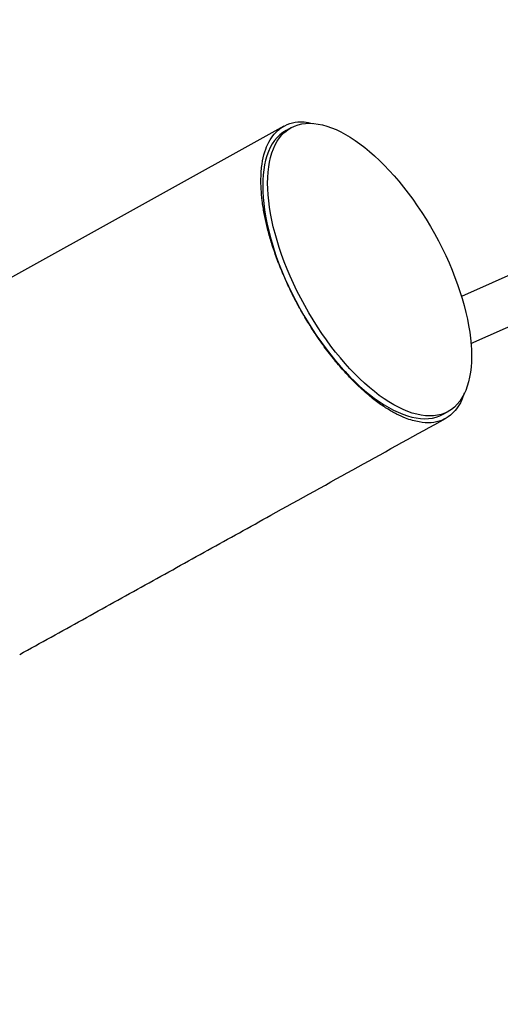
# Model space of a CAD drawing. Units: millimetres. Extents: x 3154 to 16295, y 1703 to 14862.
# Drawn here: x 10595 to 10760, y 7074 to 7411 of the extents above; entities that cross this region are included whole.
import ezdxf

# ---------------------------------------------------------------- set-up
doc = ezdxf.new("R2010")
doc.units = ezdxf.units.MM
doc.layers.add('Dimensions', color=7, linetype='Continuous')
doc.styles.get("Standard").update_dxf_attribs({"font": 'arial.ttf'})
doc.dimstyles.new('Leikkiset keinu', dxfattribs={"dimtxt": 150, "dimasz": 2.5, "dimexe": 0.06, "dimexo": 0.625, "dimtad": 0, "dimtih": 1, "dimtoh": 1, "dimdec": 0, "dimtxsty": 'Standard', "dimcen": 2.5, "dimadec": 0, "dimazin": 0, "dimtfac": 1, "dimtmove": 0, "dimatfit": 3, "dimfxl": 1, "dimarcsym": 0})

# ---------------------------------------------------------------- blocks, each defined once
blk = doc.blocks.new('*D28')
at = {"layer": 'Defpoints', "color": 0, "transparency": 16777216}
for p in [(13941.45, 7754.55), (3153.78, 7750.39), (13941.45, 1801.84)]:
    blk.add_point(p, dxfattribs=at)
at = {"layer": 'Dimensions', "color": 0, "lineweight": -2, "transparency": 16777216}
for p, q in [((13941.45, 7753.93), (13941.45, 1801.78)), ((3153.78, 7749.76), (3153.78, 1801.78)), ((3156.28, 1801.84), (8272.06, 1801.84)), ((13938.95, 1801.84), (8823.17, 1801.84))]:
    blk.add_line(p, q, dxfattribs=at)
at = {"layer": 'Dimensions', "color": 0, "transparency": 16777216}
for points in [[(3156.28, 1802.26), (3156.28, 1801.42), (3153.78, 1801.84)], [(13938.95, 1802.26), (13938.95, 1801.42), (13941.45, 1801.84)]]:
    blk.add_solid(points, dxfattribs=at)
at = {"layer": 'Dimensions', "color": 0, "transparency": 16777216, "insert": (8547.61, 1801.84), "char_height": 150, "attachment_point": 5}
blk.add_mtext('10790', dxfattribs=at)
blk = doc.blocks.new('*D29')
at = {"layer": 'Defpoints', "color": 0, "transparency": 16777216}
for p in [(5153.68, 7984.54), (12440.3, 7764.39), (12440.3, 2479.04)]:
    blk.add_point(p, dxfattribs=at)
at = {"layer": 'Dimensions', "color": 0, "lineweight": -2, "transparency": 16777216}
for p, q in [((5153.68, 7983.91), (5153.68, 2478.98)), ((12440.3, 7763.77), (12440.3, 2478.98)), ((5156.18, 2479.04), (8573.25, 2479.04)), ((12437.8, 2479.04), (9020.72, 2479.04))]:
    blk.add_line(p, q, dxfattribs=at)
at = {"layer": 'Dimensions', "color": 0, "transparency": 16777216}
for points in [[(5156.18, 2479.45), (5156.18, 2478.62), (5153.68, 2479.04)], [(12437.8, 2479.45), (12437.8, 2478.62), (12440.3, 2479.04)]]:
    blk.add_solid(points, dxfattribs=at)
at = {"layer": 'Dimensions', "color": 0, "transparency": 16777216, "insert": (8796.99, 2479.04), "char_height": 150, "attachment_point": 5}
blk.add_mtext('7290', dxfattribs=at)

msp = doc.modelspace()

# ---------------------------------------------------------------- linework, layer by layer
at = {"color": 7, "linetype": 'Continuous', "lineweight": 25}
for p, q in [((11074.77, 7462.3), (10746.25, 7316.03)), ((10749.49, 7299.96), (11081.27, 7447.68)), ((10685.4, 7374.3), (10539.61, 7293.48)), ((10687.88, 7373.79), (10686.18, 7372.84)), ((10740, 7275.76), (10741.69, 7276.7))]:
    msp.add_line(p, q, dxfattribs=at)
msp.add_ellipse((10714.79, 7325.24), major_axis=(-26.91, 48.54), ratio=0.45769, dxfattribs=at)
msp.add_ellipse((10713.09, 7324.3), major_axis=(-26.91, 48.54), ratio=0.45769, start_param=6.283178, end_param=9.424764, dxfattribs=at)
for points, knots in [([(10690.9, 7312), (10690.11, 7313.48), (10688.52, 7316.43), (10686.24, 7321.21), (10684.11, 7326.18), (10682.23, 7331.24), (10680.72, 7335.98), (10679.55, 7340.39), (10678.63, 7344.71), (10677.98, 7348.9), (10677.63, 7352.89), (10677.55, 7357.16), (10677.9, 7361.5), (10678.83, 7365.63), (10680.24, 7369.01), (10682.22, 7371.92), (10684.85, 7374.23), (10688.28, 7375.61), (10691.73, 7376.03), (10694.27, 7375.47), (10695.26, 7375.25)], [0, 0, 0, 0, 0.029891, 0.059796, 0.096835, 0.133918, 0.171817, 0.209869, 0.247856, 0.293381, 0.339001, 0.384574, 0.456147, 0.527947, 0.599828, 0.67151, 0.761837, 0.852467, 0.943051, 1, 1, 1, 1]), ([(10747.18, 7282.94), (10746.9, 7282.08), (10746.21, 7279.98), (10744.6, 7277.5), (10742.35, 7275.16), (10739.48, 7273.49), (10735.91, 7272.68), (10731.81, 7272.91), (10727.77, 7274.06), (10724.04, 7275.73), (10720.76, 7277.59), (10717.24, 7280), (10713.76, 7282.82), (10710.37, 7285.93), (10707.13, 7289.24), (10703.73, 7293.1), (10700.2, 7297.54), (10696.81, 7302.29), (10693.67, 7307.17), (10691.82, 7310.39), (10690.9, 7312)], [0, 0, 0, 0, 0.049516, 0.120327, 0.190816, 0.275908, 0.361272, 0.446573, 0.531576, 0.582777, 0.634117, 0.685377, 0.73647, 0.776106, 0.815809, 0.855356, 0.895092, 0.93477, 0.967396, 1, 1, 1, 1]), ([(10595.02, 7193.51), (10602.18, 7197.49), (10616.52, 7205.43), (10637.98, 7217.33), (10659.47, 7229.24), (10693.74, 7248.24), (10720.86, 7263.27), (10740.81, 7274.33)], [0, 0, 0, 0, 0.147321, 0.294734, 0.442089, 0.589453, 1, 1, 1, 1])]:
    msp.add_open_spline(points, degree=3, knots=knots, dxfattribs=at)

# ---------------------------------------------------------------- dimensions: what is measured, and where the dimension line sits
at = {"layer": 'Dimensions'}
for base, p1, p2, text, picture, middle in [((12440.3, 2479.04), (5153.68, 7984.54), (12440.3, 7764.39), '7290', '*D29', (8796.99, 2479.04)), ((13941.45, 1801.84), (3153.78, 7750.39), (13941.45, 7754.55), '10790', '*D28', (8547.61, 1801.84))]:
    dim = msp.add_linear_dim(base=base, p1=p1, p2=p2, text=text, dimstyle='Leikkiset keinu', dxfattribs=at)
    dim.commit()
    dim.dimension.update_dxf_attribs({"geometry": picture, "text_midpoint": middle})

doc.saveas('drawing.dxf')
